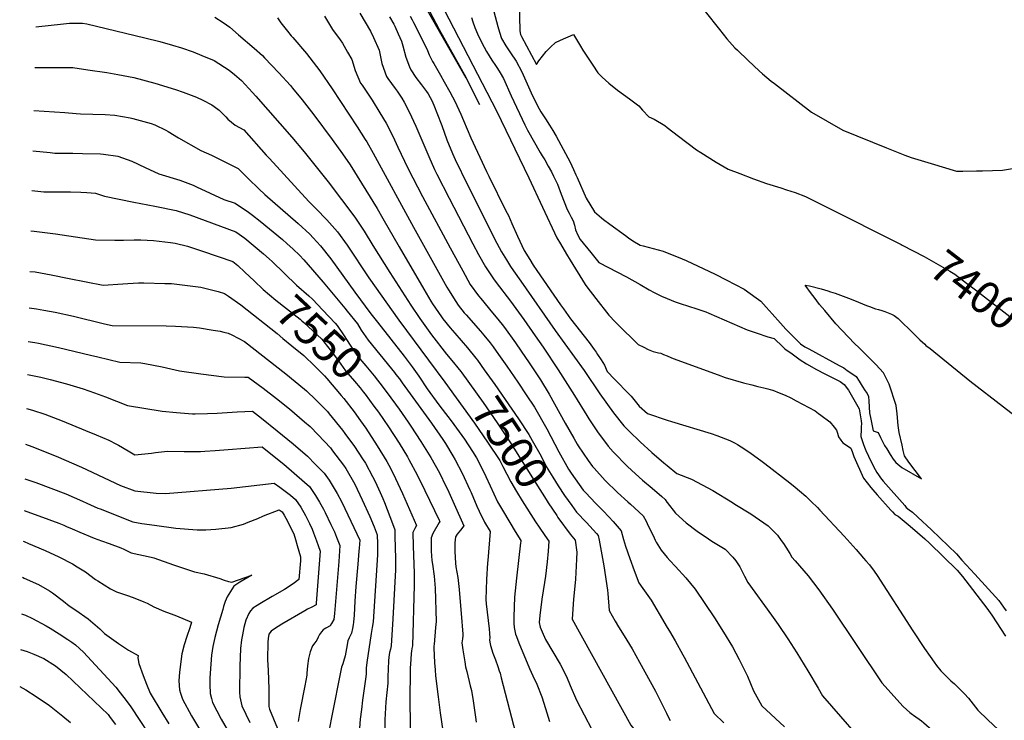
# Model space of a CAD drawing. Units: inches. Extents: x 2604318 to 2609849, y 1523464 to 1528905.
# Drawn here: x 2604423 to 2605300, y 1527840 to 1528465 of the extents above; entities that cross this region are included whole.
import ezdxf
from ezdxf.enums import TextEntityAlignment as Align

# ---------------------------------------------------------------- set-up
doc = ezdxf.new("R2010")
doc.units = ezdxf.units.IN
doc.header["$MEASUREMENT"] = 0
doc.layers.add('tile_2643_16_contour_10ft', color=160, linetype='Continuous')
doc.styles.add('Arial', font='arial.ttf')

msp = doc.modelspace()

# ---------------------------------------------------------------- linework, layer by layer
at = {"layer": 'tile_2643_16_contour_10ft'}
for points, elevation in [([(2604769.62, 1528502.39), (2604820.72, 1528412.75), (2604820.84, 1528412.52), (2604825.86, 1528402.74), (2604832.87, 1528389.09), (2604821.18, 1528412.6), (2604820.94, 1528413.06), (2604797.11, 1528455.57), (2604765.62, 1528515.51)], 7430), ([(2604788.49, 1528498.28), (2604847.83, 1528383.3), (2604876.8, 1528323.63), (2604888.92, 1528297.49), (2604901.76, 1528270.16), (2604904.93, 1528264.76), (2604910.26, 1528255.72), (2604913.46, 1528250.34), (2604926.79, 1528228.52), (2604928.37, 1528226.45), (2604936.31, 1528216.09), (2604947.81, 1528201.31), (2604949.31, 1528199.75), (2604952.51, 1528196.47), (2604958.91, 1528189.93), (2604970.77, 1528178.36), (2604974.09, 1528175.2), (2604979.05, 1528172.72), (2604983.04, 1528170.77), (2604987.35, 1528168.87), (2604992.07, 1528167.79), (2604994.23, 1528167.37), (2604996.79, 1528166.34), (2605000, 1528165.02)], 7430), ([(2604867.83, 1528493.4), (2604868.56, 1528454.79), (2604869.41, 1528451.45), (2604870.28, 1528449.69), (2604883.49, 1528424.8), (2604885.48, 1528428.07), (2604892.09, 1528436.37), (2604896.09, 1528440.25), (2604900.31, 1528444.26), (2604904.83, 1528446.49), (2604916.52, 1528451.38), (2604922.73, 1528440.91), (2604924.89, 1528437.54), (2604933.64, 1528424.08), (2604938.06, 1528417.39), (2604942.14, 1528413.48), (2604947.99, 1528408.2), (2604955.53, 1528401.96), (2604966.41, 1528394.15), (2604974.71, 1528387.98), (2604978, 1528384.14), (2604983.48, 1528378.13), (2604988.4, 1528375.88), (2604997.74, 1528370.44), (2605000, 1528368.67)], 7400), ([(2604726.03, 1528470.55), (2604735.78, 1528454.41), (2604738.39, 1528448.79), (2604743.24, 1528437.36), (2604745.78, 1528425.57), (2604749.84, 1528414.05), (2604751.14, 1528412.3), (2604757.74, 1528403.45), (2604759.41, 1528400.99), (2604763.54, 1528394.67), (2604765.55, 1528391.06), (2604770.18, 1528382.49), (2604776.17, 1528369.62), (2604787.53, 1528342.75), (2604792.71, 1528331.28), (2604794.88, 1528326.89), (2604805.68, 1528305.71), (2604826.75, 1528264.83), (2604831.9, 1528255.34), (2604838.01, 1528244.29), (2604845.13, 1528233.75), (2604847.47, 1528230.5), (2604860.3, 1528213.75), (2604872.21, 1528197.55), (2604882.27, 1528183.06), (2604889.39, 1528172.67), (2604902.96, 1528152.72), (2604917.31, 1528129.78), (2604928.29, 1528111.88), (2604930.09, 1528109.09), (2604938.44, 1528096.49), (2604941.32, 1528092.5), (2604947.25, 1528084.48), (2604951.8, 1528079.51), (2604964.57, 1528066.49), (2604968.1, 1528063.2), (2604974.95, 1528057.01), (2604978.08, 1528054.35), (2604986.63, 1528047.22), (2604995.05, 1528039.78), (2604998.27, 1528036.93), (2604999.69, 1528034.77), (2605000, 1528034.38)], 7460), ([(2604845.5, 1528471.92), (2604849, 1528458.52), (2604850.46, 1528453.4), (2604852.39, 1528447.81), (2604856.12, 1528441.42), (2604860.46, 1528435.23), (2604865.55, 1528427.68), (2604870.38, 1528418.28), (2604878.9, 1528399.51), (2604884.51, 1528387.95), (2604887.25, 1528382.41), (2604891.6, 1528376.16), (2604895.1, 1528370.52), (2604898.01, 1528365.84), (2604901.16, 1528360.7), (2604913.41, 1528337.77), (2604916.41, 1528331.28), (2604918.61, 1528326.36), (2604919.63, 1528324.01), (2604927.72, 1528305.53), (2604935.25, 1528293.31), (2604941.41, 1528288.16), (2604943.28, 1528286.67), (2604948.73, 1528282.36), (2604962.72, 1528272.23), (2604965.57, 1528270.26), (2604969.35, 1528267.68), (2604975.85, 1528263.69), (2604978.55, 1528263.04), (2604996.46, 1528258.36), (2605000, 1528256.93)], 7410), ([(2605033.81, 1528472.02), (2605046.45, 1528455.87), (2605053.12, 1528447.7), (2605060.24, 1528439.67), (2605062.57, 1528437.38), (2605072.12, 1528428.14), (2605081.73, 1528418.92), (2605084.79, 1528416.36), (2605092.61, 1528409.91), (2605095.47, 1528407.63), (2605128.61, 1528382.12), (2605156.49, 1528366.22), (2605195.38, 1528350.46), (2605211.61, 1528343.93), (2605217.33, 1528341.8), (2605235.12, 1528336.47), (2605257.79, 1528329.74), (2605263.39, 1528329.67), (2605275.54, 1528329.86), (2605280.94, 1528329.99), (2605298.51, 1528330.59), (2605311, 1528332.75)], 7390), ([(2604437.64, 1528458.22), (2604462.21, 1528460.84), (2604467.64, 1528461.4), (2604474.99, 1528461.51), (2604479.13, 1528461.52), (2604483.09, 1528460.89), (2604534.52, 1528448.58), (2604548.14, 1528445.32), (2604559.35, 1528442.02), (2604567.28, 1528439.48), (2604577.84, 1528435.85), (2604585.51, 1528432.84), (2604596.5, 1528428.25), (2604609.85, 1528419.55), (2604614.52, 1528415.82), (2604618.63, 1528412.34), (2604620.72, 1528410.32), (2604630.58, 1528399.76), (2604633.6, 1528396.5), (2604665.53, 1528359.92), (2604676.65, 1528346.81), (2604697.94, 1528320.2), (2604721.75, 1528288.57), (2604730, 1528276.23), (2604737.83, 1528263.55), (2604752.81, 1528239.22), (2604771.61, 1528210.15), (2604779.55, 1528198.31), (2604790.13, 1528183.82), (2604803.35, 1528166.48), (2604809.7, 1528159.07), (2604813.47, 1528154.34), (2604816.03, 1528151.13)], 7500), ([(2604597.07, 1528466.91), (2604604.55, 1528462.27), (2604610.33, 1528457.97), (2604618.18, 1528451.29), (2604631.97, 1528439.16), (2604639.38, 1528432.59), (2604641.3, 1528430.6), (2604654.02, 1528417.26), (2604664.38, 1528405.86), (2604666.25, 1528403.72), (2604674.81, 1528393.15), (2604685.3, 1528379.82), (2604701.45, 1528357.99), (2604710.83, 1528345.06), (2604717.47, 1528335.32), (2604741.49, 1528296.25), (2604746.7, 1528287.52), (2604761.18, 1528262.11), (2604783.04, 1528224.63), (2604789.55, 1528213.77), (2604790.95, 1528211.51), (2604798.86, 1528199.94), (2604800.19, 1528198.13), (2604806.7, 1528190.07), (2604810.64, 1528185.27), (2604822.03, 1528172.18), (2604829.59, 1528163.14), (2604831, 1528161.15)], 7490), ([(2604652.81, 1528466.2), (2604655.8, 1528461.72), (2604661.62, 1528454.27), (2604664.88, 1528450.39), (2604666.34, 1528448.84), (2604678.75, 1528434.58), (2604690.42, 1528419.21), (2604701.51, 1528402.97), (2604723.84, 1528369.03), (2604731.03, 1528357.97), (2604732.3, 1528355.82), (2604737.95, 1528345.68), (2604773.89, 1528279.68), (2604803.6, 1528226.39), (2604805.07, 1528223.94), (2604811.53, 1528213.45), (2604813.89, 1528210.33), (2604819.18, 1528203.53), (2604820.75, 1528201.62), (2604833.58, 1528187.03), (2604836.52, 1528183.61), (2604842.32, 1528176.68), (2604844.88, 1528173.06), (2604849.72, 1528166.22), (2604857.1, 1528155.74), (2604866.75, 1528141.75), (2604874.44, 1528130.34), (2604881.87, 1528119.3), (2604892.81, 1528100), (2604903.51, 1528079.63), (2604912.12, 1528064.18), (2604914.26, 1528060.62), (2604925.01, 1528045.41), (2604927.4, 1528042.86), (2604936.04, 1528033.87), (2604942.92, 1528026.98), (2604948.03, 1528021.59), (2604951.77, 1528017.45), (2604958.95, 1528009.1), (2604960.92, 1528001.46), (2604962.92, 1527995.6), (2604966.73, 1527984.58), (2604970.62, 1527973.69), (2604974.54, 1527962.83), (2604978.34, 1527957.83), (2604985.54, 1527947.33), (2604990.77, 1527938.61), (2604992.77, 1527935.26), (2605000, 1527922.98)], 7480), ([(2604694.71, 1528467.69), (2604701.68, 1528456.03), (2604708.74, 1528446.7), (2604710.58, 1528443.66), (2604715.21, 1528435.72), (2604718.94, 1528429.14), (2604722.13, 1528419.28), (2604726.88, 1528407.95), (2604728.1, 1528406.32), (2604734.22, 1528397.52), (2604737.14, 1528392.92), (2604743.98, 1528381.64), (2604749.56, 1528372.32), (2604750.74, 1528370.32), (2604757.08, 1528357.66), (2604759.98, 1528351.06), (2604768.88, 1528332.4), (2604781.99, 1528307), (2604806.64, 1528261.24), (2604817.8, 1528240.77), (2604824.55, 1528228.62), (2604832, 1528218.45), (2604833.89, 1528216.04), (2604844.22, 1528203.41), (2604847.69, 1528199.48), (2604853.04, 1528192.92), (2604855.11, 1528190.29), (2604864.75, 1528176.65), (2604869.87, 1528169.33), (2604877.14, 1528158.73), (2604887.13, 1528143.76), (2604894.71, 1528130.95), (2604908.99, 1528105.13), (2604916.65, 1528091.64), (2604919.65, 1528086.51), (2604920.75, 1528084.77), (2604929.58, 1528071.84), (2604933.41, 1528066.56), (2604934.87, 1528064.87), (2604944.55, 1528053.94), (2604955.67, 1528043.27), (2604965, 1528035.06), (2604967.38, 1528033.03), (2604978.58, 1528022.42), (2604981.16, 1528017.65), (2604982.24, 1528015.57), (2604988.4, 1528002.87), (2604989.22, 1528000.87), (2604990.2, 1527999.08), (2604994.47, 1527991.95), (2605000, 1527985.49)], 7470), ([(2604752.62, 1528467.04), (2604756.35, 1528460.69), (2604757.32, 1528458.72), (2604760.3, 1528452.15), (2604763.13, 1528445.43), (2604764.35, 1528441.35), (2604767.13, 1528431.24), (2604770.44, 1528422.51), (2604771.52, 1528419.81), (2604776.03, 1528413.21), (2604780.97, 1528406.71), (2604785.52, 1528400.75), (2604786.96, 1528398.42), (2604790.46, 1528391.93), (2604792.65, 1528386.99), (2604794.85, 1528381.71), (2604799.14, 1528370.36), (2604803.76, 1528357.65), (2604808.76, 1528345.28), (2604811.21, 1528339.91), (2604822.12, 1528317.47), (2604848.27, 1528265.45), (2604852.45, 1528257.66), (2604856.82, 1528250.63), (2604860.49, 1528244.8), (2604863.15, 1528240.94), (2604869.62, 1528231.59), (2604900.19, 1528187.62), (2604926.03, 1528151.94), (2604940.07, 1528131.28), (2604952.25, 1528114.36), (2604961.26, 1528102.61), (2604965.99, 1528097.88), (2604975.98, 1528088.52), (2604986.37, 1528079.03), (2604997.07, 1528069.73), (2605000, 1528067.25)], 7450), ([(2604770.87, 1528467.84), (2604772.7, 1528464.63), (2604774, 1528462.21), (2604775.68, 1528459.01), (2604786.32, 1528437.08), (2604788.03, 1528433.33), (2604791.01, 1528427.38), (2604791.97, 1528425.66), (2604797.94, 1528415.06), (2604801.35, 1528409.19), (2604806.28, 1528400.45), (2604811.06, 1528391.37), (2604812.67, 1528388.14), (2604816.12, 1528380.55), (2604818.62, 1528374.81), (2604824.93, 1528359.4), (2604838.94, 1528329.45), (2604840.96, 1528325.22), (2604856.35, 1528294.43), (2604858.46, 1528290.11), (2604861.66, 1528283.07), (2604866.61, 1528271.64), (2604872.67, 1528258.85), (2604877.5, 1528251.05), (2604880.64, 1528245.99), (2604883.79, 1528241.28), (2604905.02, 1528210.62), (2604907.69, 1528206.88), (2604913.95, 1528198.1), (2604930.48, 1528176.87), (2604932, 1528174.85), (2604935.01, 1528170.74), (2604936.69, 1528168.28), (2604937.94, 1528166.38), (2604941.11, 1528161.43), (2604943.96, 1528156.65), (2604946.61, 1528151.25), (2604952.89, 1528144.4), (2604966.31, 1528130.68), (2604967.76, 1528129.14), (2604974.95, 1528120.33), (2604982.26, 1528113.62), (2605000, 1528107.78)], 7440), ([(2604825.73, 1528466.51), (2604826.89, 1528462.72), (2604828.7, 1528457.8), (2604831.06, 1528451.93), (2604834.95, 1528444.08), (2604836.98, 1528440.13), (2604839.02, 1528436.26), (2604843.81, 1528428.6), (2604847.03, 1528423.9), (2604848.71, 1528421.22), (2604851.07, 1528417.43), (2604854.03, 1528412.1), (2604861.02, 1528396.85), (2604873.13, 1528371.08), (2604875.63, 1528366.14), (2604886.83, 1528346.25), (2604888.57, 1528343.36), (2604890.85, 1528339.65), (2604893.98, 1528334.17), (2604896.83, 1528329.1), (2604898.66, 1528325.3), (2604902.1, 1528318.02), (2604905.64, 1528309.24), (2604910.94, 1528295.53), (2604912.49, 1528292.27), (2604914.48, 1528288.56), (2604916.06, 1528285.4), (2604917.29, 1528281.47), (2604918.18, 1528277.52), (2604920.22, 1528272.5), (2604922.45, 1528268.79), (2604931.78, 1528257.1), (2604938.91, 1528248.23), (2604963.65, 1528235.57), (2604975.96, 1528228.74), (2604983.95, 1528223.98), (2604988.24, 1528221.67), (2604994.98, 1528218.24), (2605000, 1528216.07)], 7420), ([(2604436.75, 1528422.11), (2604456.02, 1528422.08), (2604461.81, 1528422.04), (2604470.51, 1528421.9), (2604483.89, 1528420.09), (2604500.76, 1528417.65), (2604510.54, 1528415.94), (2604524.85, 1528413.26), (2604543.48, 1528408.18), (2604562.04, 1528402.43), (2604568.91, 1528399.94), (2604580.52, 1528395.59), (2604586.41, 1528393.03), (2604594.27, 1528388.71), (2604596.42, 1528387.28), (2604600.85, 1528383.98), (2604606.81, 1528378), (2604608.58, 1528376.07), (2604615.02, 1528370.74), (2604622.97, 1528366.41), (2604642.86, 1528344.02), (2604645.64, 1528340.83), (2604680.59, 1528302.75), (2604687.28, 1528296.23), (2604696.81, 1528286.27), (2604706.24, 1528275.71), (2604714.87, 1528263.69), (2604734.14, 1528234.7), (2604760.94, 1528196.74), (2604787.37, 1528161.31), (2604801.73, 1528141.56)], 7510), ([(2604435.81, 1528383.69), (2604463.4, 1528381.91), (2604473.39, 1528380.96), (2604477.23, 1528380.82), (2604499.26, 1528380.04), (2604508.05, 1528379.53), (2604521.6, 1528377.32), (2604523.84, 1528376.71), (2604540.22, 1528372.06), (2604543.59, 1528370.96), (2604553.29, 1528366.21), (2604555.32, 1528365.07), (2604564.56, 1528359.25), (2604584.51, 1528348.16), (2604594.04, 1528343.82), (2604605.88, 1528337.97), (2604617.7, 1528332.01), (2604626.98, 1528322.74), (2604636.31, 1528313.83), (2604641.5, 1528308.88), (2604671.29, 1528282.97), (2604681.61, 1528273.41), (2604684.62, 1528270.24), (2604691.19, 1528263.23), (2604700.18, 1528251.51), (2604721.66, 1528221.97), (2604736.09, 1528202.61), (2604742.01, 1528195.14), (2604765.58, 1528164.69), (2604772.76, 1528155.32), (2604778.67, 1528147.03), (2604786.24, 1528135.83), (2604796.52, 1528121.42), (2604799.43, 1528117.62), (2604807.53, 1528107.09), (2604819.48, 1528090.77), (2604826.48, 1528079.98), (2604830.11, 1528074.21), (2604835.58, 1528063.32), (2604838.5, 1528057.46), (2604842.22, 1528049.1), (2604848.93, 1528034.99), (2604854.14, 1528026.17), (2604864.61, 1528008.6), (2604869.57, 1528000.44), (2604869.51, 1527999.67), (2604869.39, 1527998.52), (2604865.7, 1527967.03), (2604864.07, 1527950.04), (2604863.19, 1527932.58), (2604863.38, 1527926.9), (2604863.77, 1527922.98), (2604864.76, 1527917.16), (2604865.62, 1527914.86), (2604867.77, 1527909.41), (2604877.35, 1527886.45), (2604880.31, 1527879.81), (2604883.85, 1527872.53), (2604888.15, 1527861.34), (2604891.53, 1527850.93), (2604892.81, 1527846.95), (2604895, 1527839.29)], 7520), ([(2605000, 1528368.67), (2605010.04, 1528360.8), (2605026.08, 1528348.8), (2605029.97, 1528346.32), (2605043.52, 1528337.76), (2605054.37, 1528331.51), (2605064.56, 1528327.53), (2605076.81, 1528322.79), (2605088.46, 1528318.55), (2605101.07, 1528314.71), (2605106.36, 1528313.12), (2605113.92, 1528310.54), (2605123.05, 1528306.96), (2605133.21, 1528302.17), (2605140.47, 1528298.56), (2605208.3, 1528264.26)], 7400), ([(2604434.93, 1528347.9), (2604450.33, 1528346.23), (2604454.39, 1528345.84), (2604465.31, 1528345.63), (2604470.4, 1528345.65), (2604479.1, 1528345.44), (2604495.25, 1528344.97), (2604497.84, 1528344.71), (2604510.51, 1528343.02), (2604522.93, 1528338.6), (2604534.89, 1528332.81), (2604547.12, 1528327.13), (2604565.72, 1528321.7), (2604577.71, 1528317.21), (2604580.8, 1528315.73), (2604605.1, 1528304.55), (2604614.98, 1528301.27), (2604623.33, 1528295.6), (2604625.66, 1528293.95), (2604630.43, 1528290.51), (2604637.26, 1528285.1), (2604657.15, 1528268.77), (2604661.06, 1528265.33), (2604666.79, 1528260.25), (2604672.28, 1528254.72), (2604676.13, 1528250.75), (2604693.41, 1528230.59), (2604712.82, 1528207.58), (2604714.97, 1528204.98), (2604724.1, 1528193.64), (2604727.48, 1528188.11), (2604733.51, 1528179.06), (2604754.51, 1528153.43), (2604757.08, 1528150.16)], 7530), ([(2604434.05, 1528312.45), (2604444.69, 1528311.37), (2604453.95, 1528311.17), (2604468.31, 1528311.25), (2604477.53, 1528311.01), (2604482.85, 1528310.78), (2604490.69, 1528309.9), (2604498.77, 1528307.29), (2604524.75, 1528302.05), (2604543.69, 1528298.55), (2604562.61, 1528294.58), (2604574.68, 1528290.78), (2604615.75, 1528275.57), (2604623.77, 1528269.82), (2604640.35, 1528256.1), (2604645.36, 1528251.55), (2604647.98, 1528249.02)], 7540), ([(2604433.17, 1528276.41), (2604436.15, 1528276.2), (2604455.01, 1528273.92), (2604490.64, 1528268.5), (2604507.96, 1528268.1), (2604515.78, 1528268.19), (2604525.17, 1528268.44), (2604531.2, 1528268.42), (2604542.51, 1528267.89), (2604557.49, 1528266.03), (2604561.55, 1528265.52), (2604572.68, 1528262.67), (2604576.97, 1528261.45), (2604586.15, 1528258.3), (2604612.97, 1528249.04), (2604617.38, 1528245.68), (2604623.84, 1528239.55), (2604632, 1528231.91)], 7550), ([(2605208.3, 1528264.26), (2605209.22, 1528263.79), (2605228.84, 1528253.54), (2605243.5, 1528245.42), (2605251.67, 1528240.61), (2605256.18, 1528237.76), (2605266.62, 1528229.78), (2605274.45, 1528223.76), (2605319.63, 1528188.93), (2605335.61, 1528176.78)], 7400), ([(2605000, 1528256.93), (2605009.72, 1528253.03), (2605016.94, 1528249.95), (2605042.68, 1528237.98), (2605052.52, 1528232.92), (2605068.39, 1528224.6), (2605073.79, 1528220.72), (2605079.21, 1528216.82), (2605083.25, 1528213.9), (2605088.24, 1528208.47), (2605093.56, 1528202.59), (2605100.8, 1528194.11), (2605105.76, 1528188.8), (2605118.63, 1528175.89), (2605122.47, 1528173.18), (2605126.05, 1528171.21), (2605153.09, 1528156.42), (2605157.17, 1528154.28), (2605160.31, 1528152.1), (2605163.45, 1528149.92), (2605168.29, 1528146.54), (2605171.03, 1528142.38), (2605173.74, 1528138.19), (2605176.43, 1528134), (2605177.98, 1528131.52), (2605179.3, 1528128.8), (2605179.56, 1528124.84), (2605180.11, 1528114.38), (2605181.27, 1528108.72), (2605183.48, 1528098.21), (2605187.93, 1528096.74), (2605190.06, 1528092.34), (2605193.62, 1528085.26), (2605195.44, 1528082.18), (2605198.55, 1528077.18), (2605201.36, 1528073.1), (2605203.69, 1528069.9), (2605208.82, 1528065.67), (2605226.32, 1528055.45), (2605215.33, 1528070.37), (2605211.39, 1528075.9), (2605210.26, 1528080.76), (2605209.14, 1528085.61), (2605206.58, 1528096.83), (2605205.79, 1528103.14), (2605204.69, 1528113.55), (2605203.87, 1528120.91), (2605197.8, 1528139.81), (2605192.74, 1528149.85), (2605185.79, 1528157.35), (2605181.77, 1528161.55), (2605178.78, 1528164.62), (2605170.9, 1528172.15), (2605166.91, 1528176.12), (2605150.21, 1528193.5), (2605140.22, 1528205.4), (2605135.58, 1528210.97), (2605133.17, 1528214.1), (2605130.77, 1528217.24), (2605128.39, 1528220.37), (2605122.74, 1528228.14), (2605126.76, 1528227.57), (2605137.21, 1528224.7), (2605143.09, 1528222.98), (2605145.42, 1528222.27), (2605149.43, 1528220.89), (2605161.46, 1528216.59), (2605163.72, 1528215.69), (2605170.26, 1528212.93), (2605177.37, 1528209.95), (2605180.04, 1528208.99), (2605185.45, 1528207.07), (2605188.26, 1528206.27), (2605191.08, 1528205.44), (2605193.92, 1528204.46), (2605198.14, 1528202.81), (2605199.66, 1528202.18), (2605202.09, 1528200.91), (2605205.54, 1528198.26), (2605219.74, 1528184.67), (2605225.1, 1528179.31), (2605229.44, 1528175.34), (2605230.44, 1528174.43), (2605234.06, 1528171.5), (2605269.66, 1528142.82), (2605329.36, 1528096.57)], 7410), ([(2604647.98, 1528249.02), (2604669.65, 1528228.1), (2604680.65, 1528218.46), (2604683.93, 1528215.67), (2604693.29, 1528205.93), (2604704.26, 1528194.21), (2604705.99, 1528192.11), (2604711.53, 1528183.77), (2604717.41, 1528174.52), (2604723.5, 1528165.57), (2604726.11, 1528162.45), (2604731.47, 1528156.12), (2604738.86, 1528147.3), (2604747.06, 1528136.78), (2604750.27, 1528132.56)], 7540), ([(2604432.28, 1528240.34), (2604436.87, 1528239.85), (2604451.18, 1528237.38), (2604467.33, 1528233.99), (2604497.67, 1528227.96), (2604515.12, 1528229.13), (2604519.56, 1528229.5), (2604528.97, 1528230.2), (2604533.9, 1528230.24), (2604552.32, 1528229.68), (2604558.54, 1528229.46), (2604584.57, 1528226.32), (2604599.87, 1528222.45), (2604605.49, 1528220.78), (2604609.25, 1528218.32), (2604620.08, 1528210.5), (2604652.38, 1528184.86), (2604657.69, 1528180.6), (2604665.66, 1528173.99)], 7560), ([(2604632, 1528231.91), (2604640.2, 1528224.25), (2604651.46, 1528214.73), (2604672.89, 1528197.72), (2604674.54, 1528196.29), (2604676.13, 1528194.86), (2604684.33, 1528187.34), (2604692.19, 1528179.99), (2604694.21, 1528177.58), (2604700.76, 1528169.25), (2604707.07, 1528160.58), (2604713.29, 1528151.8), (2604721.35, 1528142.48), (2604726.38, 1528136.46), (2604729.22, 1528132.91), (2604730.81, 1528130.9), (2604738.72, 1528120.19)], 7550), ([(2605000, 1528216.07), (2605006.96, 1528213.07), (2605011.49, 1528211.67), (2605026.24, 1528206.87), (2605034.3, 1528204.2), (2605037.02, 1528202.98), (2605071.31, 1528188.14), (2605079.08, 1528185.59), (2605089.66, 1528182.15), (2605095.1, 1528180.44), (2605103, 1528173.05), (2605104.84, 1528171.38), (2605111.17, 1528166.85), (2605118.51, 1528161.63), (2605123.89, 1528157.87), (2605132.85, 1528152.87), (2605140.28, 1528149.16), (2605146.98, 1528145.85), (2605154.04, 1528142.35), (2605157.49, 1528139.53), (2605161.56, 1528134.56), (2605171.09, 1528117.91), (2605172.83, 1528107.29), (2605173.17, 1528104.58), (2605172.85, 1528102.25), (2605172.64, 1528099.58), (2605172.37, 1528093.32), (2605174.92, 1528086.01), (2605175.76, 1528083.83), (2605176.96, 1528080.74), (2605179.19, 1528075.59), (2605181.85, 1528070.05), (2605185.14, 1528063.8), (2605186.68, 1528061.23), (2605188.2, 1528058.96), (2605190, 1528056.45), (2605192.43, 1528053.27), (2605211.5, 1528031.59), (2605212.87, 1528030.07), (2605215.58, 1528027.95), (2605218.45, 1528025.65), (2605223.22, 1528021.27), (2605235.31, 1528010.05), (2605250.34, 1527995.65), (2605257.55, 1527988.51), (2605262.51, 1527983.14), (2605273.93, 1527970.65), (2605295.4, 1527946.97), (2605299.4, 1527941.21), (2605301.75, 1527937.83)], 7420), ([(2604431.48, 1528207.95), (2604438.12, 1528206.99), (2604444.74, 1528205.77), (2604454.66, 1528203.89), (2604471.22, 1528200.3), (2604498.85, 1528193.57), (2604505.43, 1528192.06), (2604553.65, 1528191.69), (2604562.04, 1528191.39), (2604577.97, 1528190.5), (2604583.22, 1528190.01), (2604595.6, 1528188.03), (2604601.86, 1528186.93), (2604605.16, 1528186.22), (2604608.8, 1528185.27), (2604612.18, 1528183.69), (2604623.31, 1528177.82), (2604660.34, 1528148.94), (2604677, 1528135.5), (2604678.79, 1528133.96), (2604687.11, 1528125.76), (2604697.33, 1528115.44), (2604698.99, 1528113.46), (2604710.65, 1528098.85), (2604712.86, 1528096), (2604721.3, 1528084.16), (2604728.67, 1528073.17), (2604731.09, 1528069.39), (2604737.32, 1528057.64), (2604739.68, 1528053.13), (2604744.41, 1528043.21), (2604746.7, 1528037.82), (2604748.15, 1528034.3), (2604755.21, 1528015.53), (2604757.24, 1528010.02), (2604757.44, 1528004.2), (2604757.86, 1527984.34), (2604757.92, 1527974.53), (2604755.67, 1527930.74), (2604754.03, 1527906.75), (2604753.37, 1527903.71), (2604752.68, 1527900.68), (2604752.07, 1527896.57), (2604751.72, 1527893.26), (2604751.36, 1527886.24), (2604751.2, 1527878.96), (2604751.05, 1527873.36), (2604749.41, 1527856.82), (2604748.45, 1527840.71), (2604748.13, 1527821.76)], 7570), ([(2604430.75, 1528178), (2604436.73, 1528176.99), (2604440.07, 1528176.4), (2604457.61, 1528172.66), (2604486.38, 1528165.71), (2604492.7, 1528164.21), (2604512.36, 1528159.56), (2604531.07, 1528158.86), (2604534.65, 1528158.23), (2604550.2, 1528155.15), (2604565.59, 1528151.66), (2604584.54, 1528149.09), (2604605.37, 1528146.49), (2604623.74, 1528146.14), (2604626.78, 1528146.05), (2604640, 1528136.19), (2604652, 1528127.09), (2604663.59, 1528117.85), (2604676.9, 1528106.4), (2604681.82, 1528102.09), (2604689.14, 1528094.6), (2604699.9, 1528083.16), (2604701.95, 1528080.44), (2604711.5, 1528067.7), (2604713.6, 1528064.58), (2604721.61, 1528050.74), (2604728.25, 1528036.78), (2604735.13, 1528021.87), (2604738.82, 1528012.84), (2604741.64, 1528005.5), (2604741.8, 1527997.66), (2604741.87, 1527991.37), (2604741.9, 1527987.82), (2604738.17, 1527928.15), (2604737.28, 1527922.87), (2604736.39, 1527917.74), (2604732.51, 1527891.86), (2604731.81, 1527886.7), (2604731.71, 1527884.48), (2604731.67, 1527881.57), (2604731.49, 1527878.9), (2604729.48, 1527864.39), (2604728.61, 1527858.13), (2604727.59, 1527849.84), (2604726.57, 1527841.28), (2604725.18, 1527824.88)], 7580), ([(2604665.66, 1528173.99), (2604676.2, 1528165.25), (2604686.03, 1528155.94), (2604694.8, 1528147.28), (2604696.78, 1528144.92)], 7560), ([(2605000, 1528165.02), (2605003.24, 1528163.68), (2605005.28, 1528162.85), (2605045.35, 1528148.1), (2605051.73, 1528145.84), (2605068, 1528141.13), (2605075.3, 1528139.1), (2605080.74, 1528137.75), (2605085.94, 1528136.57), (2605089.62, 1528135.68), (2605093.69, 1528134.49), (2605094.12, 1528134.36), (2605099.82, 1528132.21), (2605105.08, 1528129.94), (2605110.02, 1528127.53), (2605114.84, 1528125.08), (2605131.73, 1528115.96), (2605134.69, 1528113.8), (2605136.7, 1528112.31), (2605144.71, 1528106.38), (2605148.59, 1528101.56), (2605150.66, 1528098.88), (2605151.63, 1528096.23), (2605152.58, 1528092.87), (2605154.64, 1528089.96), (2605156.45, 1528087.63), (2605159.57, 1528085.36), (2605163.39, 1528082.89), (2605164.57, 1528079.73), (2605166.33, 1528075.33), (2605174.8, 1528056.18), (2605181.42, 1528047.74), (2605183.08, 1528045.79), (2605186.93, 1528041.31), (2605199.05, 1528027.58), (2605200.51, 1528026.02), (2605202.62, 1528023.84), (2605205.81, 1528022.07), (2605216.4, 1528013.29), (2605229.37, 1528002.04), (2605233.5, 1527998.14), (2605258.18, 1527973.97), (2605263.08, 1527968.36), (2605284.7, 1527940.25), (2605289.07, 1527934.13), (2605301.18, 1527915.15)], 7430), ([(2604831, 1528161.15), (2604837, 1528152.69), (2604846.32, 1528139.47), (2604861.57, 1528117.61), (2604867.46, 1528108.9), (2604876.65, 1528095.01), (2604879.67, 1528089.7), (2604887.57, 1528075.64), (2604892.27, 1528066.61), (2604897.97, 1528057.01), (2604902.68, 1528049.16), (2604908.34, 1528040.49), (2604914.9, 1528031.69)], 7490), ([(2604430.02, 1528148.6), (2604442.01, 1528145.96), (2604450.2, 1528143.97), (2604464.98, 1528140.23), (2604479.8, 1528135.58), (2604489.82, 1528132.19), (2604499.49, 1528128.61), (2604519.31, 1528120.88), (2604550.02, 1528115.84), (2604562.71, 1528114.52), (2604577.2, 1528113.51), (2604579.36, 1528113.46), (2604590.46, 1528113.68), (2604599.21, 1528114.04), (2604616.96, 1528115.14), (2604630.62, 1528115.67), (2604638.52, 1528109.41), (2604652.59, 1528098.22), (2604666.83, 1528086.74), (2604679.58, 1528075.63), (2604686.5, 1528068.68), (2604694.32, 1528060.48), (2604698.72, 1528054.22), (2604705.86, 1528042.47), (2604709.69, 1528035.18), (2604712.68, 1528029.13), (2604726.04, 1528000.97), (2604726.04, 1528000.97), (2604726.04, 1528000.97), (2604725.55, 1527993.73), (2604725.37, 1527991.15), (2604724.29, 1527979.33), (2604722.63, 1527959.56), (2604721.6, 1527946.52), (2604721.37, 1527940.2), (2604721.15, 1527933.88), (2604720.55, 1527927.66), (2604720.19, 1527925.49), (2604719.52, 1527922.07), (2604718.66, 1527917.86), (2604716.58, 1527913.75), (2604715.4, 1527911.09), (2604714.25, 1527904.43), (2604713.17, 1527897.76), (2604711.58, 1527892.7), (2604710.89, 1527890.61), (2604709.96, 1527887.66), (2604700.67, 1527841.41), (2604697.91, 1527826.95)], 7590), ([(2604696.78, 1528144.92), (2604709.57, 1528129.63), (2604711.83, 1528126.93), (2604721, 1528115.1), (2604726.76, 1528107.21), (2604731.41, 1528100.51), (2604741.73, 1528084.78), (2604750.19, 1528071.03), (2604753.66, 1528064.47), (2604757.84, 1528055.78), (2604764.09, 1528042.3), (2604776.75, 1528013.97), (2604775.21, 1528011.18), (2604773.45, 1528007.53), (2604773.61, 1527995.57), (2604774.48, 1527971.48), (2604774.55, 1527966.19), (2604774.6, 1527960.7), (2604773.13, 1527906.75), (2604772.6, 1527904.37), (2604772.16, 1527901.76), (2604771.94, 1527899.92), (2604771.54, 1527894.87), (2604771.17, 1527890.24), (2604771.12, 1527886.91), (2604770.71, 1527855.85), (2604771.23, 1527821.82)], 7560), ([(2604757.08, 1528150.16), (2604758.36, 1528148.53), (2604761.39, 1528144.46)], 7530), ([(2604761.39, 1528144.46), (2604764.01, 1528140.95), (2604789.94, 1528104.99), (2604800, 1528090.55), (2604802.4, 1528086.82), (2604809.09, 1528076.1), (2604811.22, 1528072.27), (2604817.38, 1528060.64), (2604824.17, 1528045.73), (2604825.23, 1528043.37), (2604830.52, 1528031.05), (2604832.5, 1528026.76), (2604837.12, 1528016.76), (2604842.12, 1528008.4), (2604840.13, 1527982.82), (2604839.93, 1527980.58), (2604838.96, 1527965.71), (2604838.43, 1527948.03), (2604838.73, 1527944.01), (2604841.37, 1527921.68), (2604841.71, 1527917.73), (2604841.99, 1527913.82), (2604841.99, 1527913.78), (2604841.79, 1527912.09), (2604842.09, 1527909.91), (2604842.64, 1527906.91), (2604844.75, 1527900.15), (2604846.9, 1527894.14), (2604849.03, 1527888.22), (2604850.4, 1527884.49), (2604851.07, 1527882.28), (2604852.16, 1527878.03), (2604864.89, 1527829.24)], 7530), ([(2604816.03, 1528151.13), (2604817.07, 1528149.81), (2604835.9, 1528123.39), (2604848.41, 1528105.46), (2604860.46, 1528087.46), (2604882.83, 1528051.58), (2604892.1, 1528037.02), (2604894.06, 1528034.03), (2604901.55, 1528022.75)], 7500), ([(2604801.73, 1528141.56), (2604828.35, 1528104.96), (2604840.02, 1528088.26), (2604850.72, 1528071.69), (2604853.4, 1528066.34), (2604860.54, 1528052.89), (2604865.75, 1528044.06), (2604870.64, 1528035.9), (2604882.51, 1528017.29), (2604885.92, 1528012.29)], 7510), ([(2604750.27, 1528132.56), (2604750.64, 1528132.08), (2604761.08, 1528117.56), (2604769.11, 1528106.03), (2604771.69, 1528102.27), (2604780.63, 1528088.85), (2604789.55, 1528074.42), (2604797.01, 1528060.7), (2604802.89, 1528049.08), (2604804.27, 1528046.33), (2604810.3, 1528032.86), (2604818.82, 1528013.56), (2604815.76, 1528009.85), (2604812.8, 1528006.19), (2604811.29, 1528003.72), (2604810.77, 1527998.51), (2604810.67, 1527990.61), (2604811.27, 1527980.29), (2604811.79, 1527977.13), (2604813.54, 1527967.64), (2604814.61, 1527957.01), (2604816.98, 1527928.13), (2604817.27, 1527924.44), (2604817.78, 1527917.04), (2604817.76, 1527915.43), (2604817.55, 1527912.82), (2604816.95, 1527909.39), (2604817.89, 1527903.11), (2604819.56, 1527892.5), (2604820.39, 1527887.88), (2604821.48, 1527883.85), (2604824.56, 1527870.92), (2604825.5, 1527866.96), (2604827.1, 1527857.65), (2604829.08, 1527843.14), (2604829.78, 1527838.7)], 7540), ([(2604429.27, 1528118.15), (2604434.58, 1528116.75), (2604445.67, 1528112.96), (2604461.09, 1528107.06), (2604481.91, 1528098.6), (2604491.23, 1528094.73), (2604502.43, 1528089.98), (2604509.44, 1528086.33), (2604511.29, 1528085.36), (2604519.75, 1528080.53), (2604525.66, 1528076.81), (2604540.59, 1528078.4), (2604544.07, 1528078.98), (2604554.89, 1528080.1), (2604569.81, 1528079.84), (2604584.09, 1528079.84), (2604588.22, 1528080.08), (2604597.23, 1528080.63), (2604608.94, 1528081.63), (2604639.25, 1528083.93), (2604643.94, 1528080.27), (2604658.39, 1528068.45), (2604676.79, 1528052.5), (2604681.31, 1528048.51), (2604684.76, 1528043.38), (2604686.58, 1528040.55), (2604690.31, 1528034.62), (2604693.65, 1528028.48), (2604695.21, 1528025.52), (2604700.42, 1528014.84), (2604703.46, 1528008.39), (2604704.56, 1528005.75), (2604705.43, 1528003.62), (2604708.41, 1527995.98), (2604708.11, 1527991.31), (2604707.39, 1527981.93), (2604703.7, 1527935.57), (2604703.37, 1527932.7), (2604703.02, 1527930.05), (2604700.99, 1527926.48), (2604699.79, 1527924.48), (2604695.74, 1527922.48), (2604694.51, 1527921.59), (2604693.57, 1527920.84), (2604692.03, 1527919.26), (2604690.23, 1527916.86), (2604688.93, 1527914.26), (2604687.76, 1527911.63), (2604685.95, 1527909.22), (2604684, 1527906.79), (2604681.87, 1527901.46), (2604680.54, 1527895.33), (2604679.65, 1527888.76), (2604678.87, 1527882.18), (2604678.9, 1527880.63), (2604677.31, 1527870.92), (2604673.11, 1527849.86), (2604671.31, 1527839.17)], 7600), ([(2604738.72, 1528120.19), (2604738.77, 1528120.12), (2604742.65, 1528114.78), (2604751.62, 1528101.71), (2604761.11, 1528087.17), (2604768.6, 1528074.95), (2604769.95, 1528072.73), (2604777.32, 1528059), (2604784.13, 1528045.22), (2604796.89, 1528018.75), (2604797.48, 1528017.4), (2604796.8, 1528016.43), (2604791.21, 1528006.66), (2604789.58, 1528002.98), (2604789.81, 1527990.99), (2604790.28, 1527982.83), (2604790.77, 1527979.35), (2604792.27, 1527968.7), (2604793.29, 1527958.08), (2604794.08, 1527928.35), (2604793.85, 1527925.67), (2604793.56, 1527923.02), (2604792.27, 1527907.93), (2604792.19, 1527906.59), (2604792.2, 1527904.8), (2604792.78, 1527891.39), (2604793.18, 1527885.17), (2604793.66, 1527879.89), (2604795.91, 1527861.08), (2604797.8, 1527846.89), (2604800.1, 1527830.88)], 7550), ([(2605000, 1528107.78), (2605003.88, 1528106.51), (2605039.15, 1528095.76), (2605044.21, 1528094.05), (2605055.76, 1528089.59), (2605060.55, 1528087.13), (2605062.6, 1528086.01), (2605065.83, 1528084), (2605073.45, 1528079.03), (2605084.61, 1528070.82), (2605086.84, 1528069.17), (2605109.28, 1528051.87), (2605113.91, 1528048.11), (2605117.78, 1528044.81), (2605123.29, 1528040.06), (2605128.24, 1528035.41), (2605133.86, 1528029.81), (2605136.02, 1528027.57), (2605157.51, 1528004.38), (2605168.18, 1527992.51), (2605174.84, 1527984.86), (2605176.94, 1527982.43), (2605180.07, 1527978.77), (2605184.18, 1527973.33), (2605186.99, 1527969.44), (2605218.73, 1527919.95), (2605229.2, 1527904.38), (2605234.12, 1527897.12), (2605237.85, 1527892.03), (2605239.97, 1527889.13), (2605243.61, 1527884.24), (2605252.56, 1527875.46), (2605255.81, 1527872.66), (2605264.74, 1527863.93), (2605268.2, 1527859.92), (2605276.69, 1527849.39), (2605285.65, 1527840.61), (2605295.13, 1527831.92)], 7440), ([(2604428.49, 1528086.3), (2604433.86, 1528084.34), (2604455.55, 1528075.54), (2604478.25, 1528065.87), (2604512.99, 1528049.62), (2604525.75, 1528044.77), (2604544.88, 1528042.78), (2604553.07, 1528042.31), (2604611.55, 1528047.26), (2604649.76, 1528051.68), (2604654.81, 1528048.12), (2604659.6, 1528044.53), (2604664.3, 1528040.86), (2604668.91, 1528037.09), (2604673.47, 1528030.2), (2604677.64, 1528022.95), (2604681.26, 1528015.69), (2604683.56, 1528010.76), (2604684.91, 1528007.35), (2604687.55, 1528000.36), (2604689.08, 1527995.94), (2604690.79, 1527991), (2604687.28, 1527944.61), (2604687.16, 1527943.31), (2604683.51, 1527941.26), (2604679.55, 1527939.28), (2604677.04, 1527937.89), (2604656.54, 1527926), (2604653.28, 1527924.01), (2604650.15, 1527921.92), (2604647.14, 1527919.83), (2604645.15, 1527917.06), (2604644.56, 1527913.29), (2604644.19, 1527909.95), (2604643.97, 1527894.35), (2604644.49, 1527884.66), (2604645.21, 1527868.47), (2604645.13, 1527863.52), (2604645.12, 1527852.67), (2604645.63, 1527850.21), (2604652.82, 1527833.1)], 7610), ([(2605000, 1528067.25), (2605008.42, 1528060.13), (2605021.7, 1528055.21), (2605040.51, 1528045.1), (2605058.15, 1528034.34), (2605060.23, 1528033.05), (2605074.46, 1528024.15), (2605089.91, 1528013.49), (2605098.25, 1528005.16), (2605101.61, 1528000.63), (2605103.66, 1527997.86), (2605105.65, 1527994.66), (2605109.07, 1527988.94), (2605110.92, 1527985.69), (2605113.91, 1527982.31), (2605125.45, 1527968.95), (2605134.96, 1527956.48), (2605147.26, 1527939.26), (2605191.21, 1527873.82), (2605210.16, 1527852.61), (2605216.22, 1527847.33), (2605218.37, 1527845.52)], 7450), ([(2604427.73, 1528055.57), (2604437.61, 1528052.16), (2604450.98, 1528047.15), (2604464.35, 1528042.09), (2604479.19, 1528035.52), (2604482.92, 1528033.81), (2604492.88, 1528029.45), (2604494.72, 1528028.65), (2604524.05, 1528017.2), (2604532.04, 1528015.76), (2604543.11, 1528014.05), (2604562.16, 1528011.37), (2604581.37, 1528010.04), (2604589.06, 1528009.9), (2604597.92, 1528010.6), (2604611.6, 1528012.02), (2604622.56, 1528015.2), (2604626.64, 1528016.78), (2604635.24, 1528020.16), (2604640.47, 1528022.45), (2604654.33, 1528027.95), (2604656.87, 1528026.01), (2604658.76, 1528023.09), (2604660.18, 1528020.39), (2604667.31, 1528006.36), (2604668.85, 1528001.29), (2604670.34, 1527996.2), (2604671.8, 1527991.11), (2604673.17, 1527986.01), (2604673.24, 1527982.49), (2604671.82, 1527965.71), (2604669.42, 1527963.95), (2604667.56, 1527962.62), (2604659.13, 1527956.94), (2604647.98, 1527950.52), (2604637.18, 1527944.16), (2604634.68, 1527942.65), (2604630.8, 1527940.28), (2604628.76, 1527937.77), (2604627.25, 1527935.54), (2604624.6, 1527929.56), (2604622.91, 1527922.99), (2604621.51, 1527916.45), (2604620.62, 1527912.01), (2604619.72, 1527904.23), (2604619.2, 1527888.55), (2604618.9, 1527865.28), (2604619.17, 1527861.22), (2604621.03, 1527853.07), (2604628.25, 1527838.36)], 7620), ([(2604914.9, 1528031.69), (2604919.26, 1528025.84), (2604928.17, 1528016.48), (2604936.95, 1528006.71), (2604938.5, 1528004.97), (2604939.37, 1528000.8), (2604943.55, 1527978.06), (2604946.91, 1527956.31), (2604947.04, 1527953.21), (2604948.3, 1527938.25), (2604953.55, 1527928.66), (2604956.65, 1527923.7), (2604961.75, 1527915.58), (2604968.75, 1527903.92), (2604975.39, 1527892.21), (2604989.43, 1527866.32), (2604999.3, 1527846.54), (2605000, 1527845.24)], 7490), ([(2605000, 1528034.38), (2605007.25, 1528024.94), (2605016.8, 1528016.28), (2605026.72, 1528008.94), (2605036.76, 1528001.97), (2605039.64, 1528000.06), (2605051.6, 1527992.92), (2605058.43, 1527985.72), (2605061.04, 1527982.33), (2605064.55, 1527977), (2605068.82, 1527968.86), (2605071.8, 1527963.05), (2605092.74, 1527933.98), (2605098.89, 1527925.54), (2605107.37, 1527912.89), (2605115.28, 1527900.36), (2605125.1, 1527884.35), (2605134.32, 1527868.79), (2605138.43, 1527861.99), (2605184.33, 1527809.36)], 7460), ([(2604427.04, 1528027.4), (2604449.13, 1528019.38), (2604457.9, 1528015.97), (2604462.49, 1528014.16), (2604464.9, 1528013.12), (2604469.91, 1528010.85), (2604476.62, 1528007.87), (2604489.52, 1528002.65), (2604496.1, 1528000.18), (2604502.76, 1527997.81), (2604513.41, 1527994), (2604515.95, 1527992.93), (2604522.36, 1527989.63), (2604540.31, 1527985.56), (2604542.75, 1527985.04), (2604560.07, 1527978.7), (2604578.83, 1527972.56), (2604587.54, 1527970.68), (2604601.52, 1527966.54), (2604605.33, 1527965.19), (2604609.17, 1527964.13), (2604612.04, 1527963.36), (2604618.15, 1527965.47), (2604630, 1527969.59), (2604619.27, 1527963.26), (2604613.81, 1527959.93), (2604607.84, 1527950.28), (2604606.35, 1527946.03), (2604604.82, 1527941.59), (2604603.99, 1527939.04), (2604599.98, 1527925.31), (2604596.92, 1527914.03), (2604595.14, 1527906.04), (2604594.13, 1527898.24), (2604592.88, 1527882.39), (2604592.67, 1527877.88), (2604592.41, 1527872.25), (2604592.86, 1527864.27), (2604593.94, 1527859.81), (2604594.97, 1527856.09), (2604602.72, 1527841.32), (2604611.14, 1527826.48)], 7630), ([(2604901.55, 1528022.75), (2604902.64, 1528021.11), (2604913.45, 1528006.09), (2604918.06, 1528000.85), (2604919.33, 1527989.99), (2604919.07, 1527983.82), (2604918.16, 1527966.12), (2604917.06, 1527953.75), (2604916.62, 1527948.27), (2604915.25, 1527930.45), (2604967.49, 1527835.95), (2604969.98, 1527832.91), (2604978.55, 1527822.62), (2604985.21, 1527818.13), (2604988.1, 1527816.37), (2604992.17, 1527813.89), (2604999.43, 1527809.02), (2605000, 1527808.41)], 7500), ([(2604885.92, 1528012.29), (2604890.91, 1528004.99), (2604894.56, 1527999.84), (2604893.95, 1527991.03), (2604893.13, 1527981.4), (2604891.47, 1527968.83), (2604890.67, 1527962.99), (2604888.39, 1527948.34), (2604886.53, 1527933.75), (2604885.92, 1527927.5), (2604886.86, 1527923.34), (2604888.62, 1527919.09), (2604891.5, 1527912.2), (2604898.22, 1527901.33), (2604904.55, 1527890.37), (2604910.33, 1527879.27), (2604913.54, 1527871.38), (2604919.19, 1527858.34), (2604932.88, 1527831.96)], 7510), ([(2604426.36, 1527999.85), (2604427.03, 1527999.59), (2604430.99, 1527997.99), (2604445.97, 1527991.61), (2604458.13, 1527986.05), (2604470.1, 1527979.69), (2604474.5, 1527977.15), (2604481.68, 1527972.55), (2604490.63, 1527965.92), (2604492.64, 1527964.63), (2604504.21, 1527957.47), (2604509.55, 1527954.84), (2604520.19, 1527951.31), (2604525.69, 1527949.17), (2604533.73, 1527945.89), (2604536.65, 1527944.6), (2604542.76, 1527941.55), (2604551.63, 1527937.63), (2604560.36, 1527934.14), (2604562.76, 1527933.36), (2604576.31, 1527927.7), (2604574.85, 1527922.84), (2604572.09, 1527915), (2604569.65, 1527907.65), (2604567.6, 1527899.6), (2604565.39, 1527883.32), (2604564.8, 1527875.45), (2604565.45, 1527867.44), (2604566.36, 1527864.34), (2604568.14, 1527859.2), (2604576.13, 1527844.4), (2604585.12, 1527829.49)], 7640), ([(2605000, 1527985.49), (2605002.31, 1527982.79), (2605007.45, 1527977.31), (2605016.52, 1527967.27), (2605024.95, 1527957.07), (2605033.6, 1527944.49), (2605042.04, 1527931.66), (2605050.17, 1527918.78), (2605058, 1527905.86), (2605064.11, 1527894.46), (2605065.65, 1527891.42), (2605071.38, 1527879.51), (2605076.91, 1527866.54), (2605084.31, 1527853.12), (2605104.45, 1527834.61)], 7470), ([(2604425.57, 1527967.75), (2604427.12, 1527967.08), (2604440.03, 1527961.37), (2604449.75, 1527955.56), (2604452.41, 1527953.8), (2604462.19, 1527946.48), (2604467.27, 1527942.32), (2604473.04, 1527938.51), (2604484.21, 1527930.79), (2604494.56, 1527921.9), (2604498.67, 1527917.6), (2604511.24, 1527908.81), (2604517.47, 1527904.65), (2604520.17, 1527902.92), (2604528.67, 1527898.19), (2604528.42, 1527895.86), (2604529.37, 1527890.96), (2604533.29, 1527880.16), (2604536.21, 1527872.4), (2604539.39, 1527864.59), (2604549.86, 1527847.14), (2604556.03, 1527837.03)], 7650), ([(2604424.77, 1527935.15), (2604428.22, 1527933.9), (2604434.59, 1527930.88), (2604446.68, 1527924.47), (2604450.18, 1527922.53), (2604458.39, 1527917.5), (2604466.05, 1527912.45), (2604469.72, 1527910.01), (2604472.74, 1527907.41), (2604479.97, 1527900.97), (2604508.73, 1527869.83), (2604512.81, 1527864.88), (2604517.93, 1527858.09), (2604522.24, 1527852.2), (2604545.62, 1527816.64)], 7660), ([(2605000, 1527922.98), (2605001.91, 1527919.74), (2605006.93, 1527911.04), (2605013.94, 1527898.78), (2605015.15, 1527896.42), (2605041.88, 1527846.38), (2605050.31, 1527838.05)], 7480), ([(2604423.99, 1527903.37), (2604429.78, 1527901.64), (2604435.9, 1527899.17), (2604444.62, 1527895.46), (2604454.97, 1527888.84), (2604464.69, 1527881.1), (2604501.95, 1527845.34), (2604503.84, 1527842.86), (2604508.46, 1527836.47)], 7670), ([(2604423.18, 1527870.3), (2604428.68, 1527867.46), (2604437.9, 1527861.62), (2604449.75, 1527853.48), (2604461.75, 1527844.08), (2604468.5, 1527838.33)], 7680), ([(2605000, 1527845.24), (2605002.71, 1527840.22)], 7490), ([(2605218.37, 1527845.52), (2605219.24, 1527844.79), (2605226.45, 1527839.71), (2605228.52, 1527838.05), (2605236.06, 1527831.55), (2605238.09, 1527829.62), (2605246.34, 1527820.89), (2605250.06, 1527817.16), (2605256.22, 1527812), (2605258.99, 1527809.76), (2605266.45, 1527804.81), (2605275.81, 1527796.57), (2605277.31, 1527795.04), (2605290.03, 1527780.69), (2605297.08, 1527772.05), (2605302.24, 1527765.82), (2605309.22, 1527758.01), (2605314.2, 1527752.93), (2605322.68, 1527744.86), (2605329.77, 1527738.5)], 7450)]:
    msp.add_lwpolyline(points, dxfattribs=dict(at, elevation=elevation))

# ---------------------------------------------------------------- texts
at = {"color": 18, "style": 'Arial'}
for s, rotation, p in [('7400', -37.58202, (2605274.45, 1528223.76)), ('7550', -43.05639, (2604690.51, 1528181.57)), ('7500', -56.20277, (2604860.18, 1528087.87))]:
    msp.add_text(s, height=28.8, rotation=rotation, dxfattribs=at).set_placement(p, align=Align.MIDDLE_CENTER)

doc.saveas('drawing.dxf')
